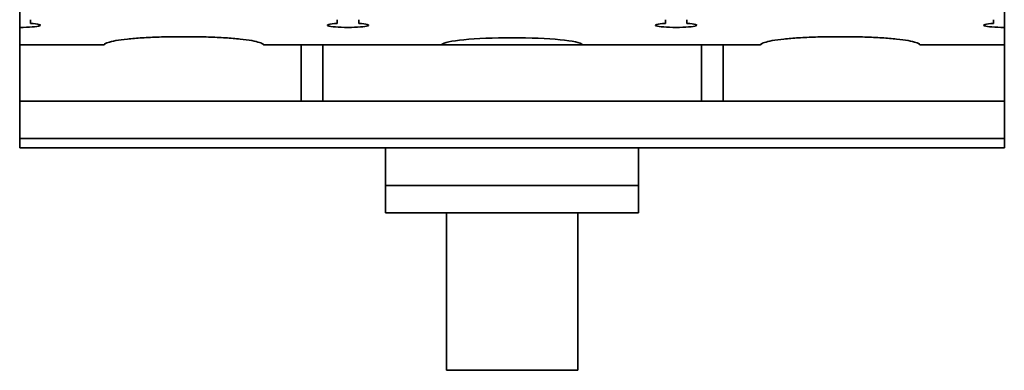
# Model space of a CAD drawing. Units: millimetres. Extents: x 95 to 817, y 33 to 573.
# Drawn here: x 286 to 391, y 33 to 71 of the extents above; entities that cross this region are included whole.
import ezdxf

# ---------------------------------------------------------------- set-up
doc = ezdxf.new("R2010")
doc.units = ezdxf.units.MM
doc.layers.add('1', color=7, linetype='Continuous', true_color=0xffffff)

msp = doc.modelspace()

# ---------------------------------------------------------------- linework, layer by layer
at = {"layer": '1', "color": 18, "linetype": 'Continuous', "lineweight": 35}
for p, q in [((285.51, 144.45), (285.51, 69.8)), ((390.51, 144.45), (390.51, 69.8)), ((286.66, 70.23), (286.66, 70.62)), ((319.36, 70.23), (319.36, 70.62)), ((321.66, 70.23), (321.66, 70.62)), ((354.36, 70.23), (354.36, 70.62)), ((356.66, 70.23), (356.66, 70.62)), ((389.36, 70.23), (389.36, 70.62)), ((285.51, 69.8), (285.51, 67.95)), ((390.51, 69.8), (390.51, 67.95)), ((285.51, 67.95), (285.51, 61.95)), ((294.52, 67.95), (285.51, 67.95)), ((311.46, 68), (311.46, 68)), ((311.49, 67.95), (311.49, 67.95)), ((330.52, 67.95), (311.49, 67.95)), ((315.51, 67.95), (315.51, 61.95)), ((317.82, 61.95), (317.82, 67.95)), ((330.52, 67.95), (345.49, 67.95)), ((364.52, 67.95), (345.49, 67.95)), ((358.2, 61.95), (358.2, 67.95)), ((360.51, 67.95), (360.51, 61.95)), ((381.46, 68), (381.46, 68)), ((381.49, 67.95), (381.49, 67.95)), ((390.51, 67.95), (381.49, 67.95)), ((390.51, 67.95), (390.51, 61.95)), ((315.51, 61.95), (285.51, 61.95)), ((285.51, 61.95), (285.51, 57.95)), ((315.51, 61.95), (317.82, 61.95)), ((358.2, 61.95), (317.82, 61.95)), ((358.2, 61.95), (360.51, 61.95)), ((390.51, 61.95), (360.51, 61.95)), ((390.51, 61.95), (390.51, 57.95)), ((390.51, 57.95), (285.51, 57.95)), ((285.51, 56.95), (285.51, 57.95)), ((390.51, 57.95), (390.51, 56.95)), ((390.51, 56.95), (285.51, 56.95)), ((324.51, 56.95), (324.51, 52.95)), ((351.51, 56.95), (351.51, 52.95)), ((324.51, 52.95), (351.51, 52.95)), ((324.51, 52.95), (324.51, 50.05)), ((351.51, 52.95), (351.51, 50.05)), ((324.51, 50.05), (351.51, 50.05)), ((331.01, 50.05), (331.01, 33.25)), ((345.01, 50.05), (345.01, 33.25)), ((331.01, 33.25), (345.01, 33.25))]:
    msp.add_line(p, q, dxfattribs=at)
for centre, major_axis, start_param, end_param in [((285.51, 70.03), (2.2, 0), 4.712389, 7.303935), ((320.51, 70.03), (2.2, 0), 2.120843, 7.303935), ((355.51, 70.03), (2.2, 0), 2.120843, 7.303935), ((390.51, 70.03), (2.2, 0), 2.120843, 4.712389), ((338.01, 67.9), (7.5, 0), 0.066716, 3.074877)]:
    msp.add_ellipse(centre, major_axis=major_axis, ratio=0.1068, start_param=start_param, end_param=end_param, dxfattribs=at)
for points, knots in [([(294.51, 67.95), (294.52, 67.96), (294.57, 68.04), (294.85, 68.19), (295.7, 68.39), (296.95, 68.56), (298.53, 68.69), (300.36, 68.78), (301.89, 68.81), (302.78, 68.81), (303.01, 68.81)], [0, 0, 0, 0, 0.020817, 0.175317, 0.329817, 0.484317, 0.638817, 0.793317, 0.947817, 1, 1, 1, 1]), ([(303.01, 68.81), (303.23, 68.81), (304.12, 68.81), (305.65, 68.78), (307.48, 68.69), (309.06, 68.56), (310.31, 68.39), (311.16, 68.19), (311.44, 68.04), (311.49, 67.96), (311.5, 67.95)], [0, 0, 0, 0, 0.051686, 0.206226, 0.360765, 0.515305, 0.669845, 0.824384, 0.978924, 1, 1, 1, 1]), ([(364.51, 67.95), (364.52, 67.96), (364.57, 68.04), (364.85, 68.19), (365.7, 68.39), (366.95, 68.56), (368.53, 68.69), (370.36, 68.78), (371.89, 68.81), (372.78, 68.81), (373.01, 68.81)], [0, 0, 0, 0, 0.020817, 0.175317, 0.329817, 0.484317, 0.638817, 0.793317, 0.947817, 1, 1, 1, 1]), ([(373.01, 68.81), (373.23, 68.81), (374.12, 68.81), (375.65, 68.78), (377.48, 68.69), (379.06, 68.56), (380.31, 68.39), (381.16, 68.19), (381.44, 68.04), (381.49, 67.96), (381.5, 67.95)], [0, 0, 0, 0, 0.051686, 0.206226, 0.360765, 0.515305, 0.669845, 0.824384, 0.978924, 1, 1, 1, 1]), ([(294.63, 68.06), (294.63, 68.06), (294.62, 68.05), (294.61, 68.04), (294.59, 68.02), (294.58, 68.01), (294.57, 68), (294.56, 67.99), (294.55, 67.98), (294.54, 67.97), (294.53, 67.96), (294.52, 67.95), (294.52, 67.95)], [0, 0, 0, 0, 0.098861, 0.231767, 0.356461, 0.472948, 0.581234, 0.681326, 0.773233, 0.856968, 0.932549, 1, 1, 1, 1]), ([(311.38, 68.07), (311.38, 68.06), (311.39, 68.05), (311.41, 68.04), (311.42, 68.02), (311.43, 68.01), (311.45, 68), (311.46, 67.99), (311.47, 67.98), (311.48, 67.97), (311.49, 67.96), (311.49, 67.95), (311.49, 67.95)], [0, 0, 0, 0, 0.120021, 0.251649, 0.374797, 0.48947, 0.595672, 0.693411, 0.782698, 0.863545, 0.93597, 1, 1, 1, 1]), ([(364.63, 68.06), (364.63, 68.06), (364.62, 68.05), (364.61, 68.04), (364.59, 68.02), (364.58, 68.01), (364.57, 68), (364.56, 67.99), (364.55, 67.98), (364.54, 67.97), (364.53, 67.96), (364.52, 67.95), (364.52, 67.95)], [0, 0, 0, 0, 0.098861, 0.231767, 0.356461, 0.472948, 0.581234, 0.681326, 0.773233, 0.856968, 0.932549, 1, 1, 1, 1]), ([(381.38, 68.07), (381.38, 68.06), (381.39, 68.05), (381.41, 68.04), (381.42, 68.02), (381.43, 68.01), (381.45, 68), (381.46, 67.99), (381.47, 67.98), (381.48, 67.97), (381.49, 67.96), (381.49, 67.95), (381.49, 67.95)], [0, 0, 0, 0, 0.119785, 0.251448, 0.37463, 0.489333, 0.595563, 0.693329, 0.782639, 0.863508, 0.935953, 1, 1, 1, 1])]:
    msp.add_open_spline(points, degree=3, knots=knots, dxfattribs=at)

doc.saveas('drawing.dxf')
